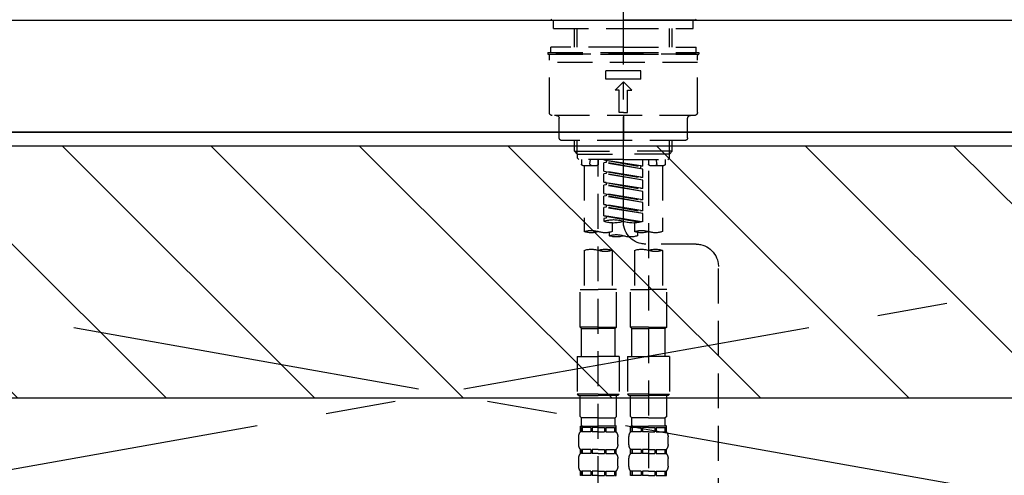
# Model space of a CAD drawing. Extents: x 83844 to 110317, y -22065 to -13195.
# Drawn here: x 99694 to 100046, y -19279 to -19116 of the extents above; entities that cross this region are included whole.
import ezdxf

# ---------------------------------------------------------------- set-up
doc = ezdxf.new("R2010")
doc.units = 0
doc.header["$LTSCALE"] = 50
doc.header["$MEASUREMENT"] = 0
for name, pattern in [('CENTER', [2, 1.25, -0.25, 0.25, -0.25]), ('CENTER2', [1.125, 0.75, -0.125, 0.125, -0.125]), ('DASHED', [0.75, 0.5, -0.25]), ('HIDDEN', [0.375, 0.25, -0.125])]:
    doc.linetypes.add(name, pattern=pattern)
for name, color, linetype in [('120-キャビネット（外）', 7, 'CONTINUOUS'), ('123-扉向き', 231, 'CENTER'), ('126-甲板', 2, 'CONTINUOUS'), ('150-機器', 8, 'CONTINUOUS'), ('180-補助', 161, 'CONTINUOUS')]:
    doc.layers.add(name, color=color, linetype=linetype)

# ---------------------------------------------------------------- blocks, each defined once
blk = doc.blocks.new('KHB800HL-10_S2')
at = {"layer": '150-機器', "color": 161, "linetype": 'HIDDEN', "ltscale": 4}
blk.add_line((401.5, 0), (-401.5, 0), dxfattribs=at)
blk = doc.blocks.new('F402_S')
at = {"layer": '150-機器', "color": 161, "linetype": 'CENTER2'}
blk.add_line((0, -72.08), (0, 259.91), dxfattribs=at)
at = {"layer": '150-機器', "color": 13, "linetype": 'Continuous'}
for p, q in [((-25.63, 0), (-25.93, 0.3)), ((-25.63, 0), (0, 0)), ((25.63, 0), (0, 0)), ((25.93, 0.3), (25.63, 0))]:
    blk.add_line(p, q, dxfattribs=at)
at = {"layer": '150-機器', "color": 13, "linetype": 'DASHED', "ltscale": 0.5}
for p, q in [((-24.93, -2.99), (-24.93, 0)), ((24.93, -2.99), (24.93, 0)), ((0, -2.99), (-24.93, -2.99)), ((-17.45, -9.63), (-17.45, -2.99)), ((-16.44, -9.63), (-16.44, -2.99)), ((24.93, -2.99), (0, -2.99)), ((16.44, -9.63), (16.44, -2.99)), ((17.45, -9.63), (17.45, -2.99)), ((0, -9.63), (-25.93, -9.63)), ((-25.93, -11.63), (-25.93, -9.63)), ((0, -9.63), (25.93, -9.63)), ((25.93, -11.63), (25.93, -9.63)), ((0, -11.63), (-26.93, -11.63)), ((-26.93, -11.63), (-26.93, -12.12)), ((0, -12.12), (-26.93, -12.12)), ((-26.43, -33.07), (-26.43, -12.62)), ((-25.93, -12.12), (25.93, -12.12)), ((26.93, -11.63), (0, -11.63)), ((26.93, -12.12), (0, -12.12)), ((26.43, -33.07), (26.43, -12.62)), ((26.93, -11.63), (26.93, -12.12)), ((-26.43, -15.12), (26.43, -15.12)), ((-6.23, -21.1), (-6.23, -18.11)), ((-6.23, -18.11), (6.23, -18.11)), ((6.23, -21.1), (6.23, -18.11)), ((-6.23, -21.1), (6.23, -21.1)), ((-2.99, -25.09), (0, -22.1)), ((2.99, -25.09), (0, -22.1)), ((-1.5, -25.09), (-2.99, -25.09)), ((-1.5, -33.07), (-1.5, -25.09)), ((1.5, -25.09), (2.99, -25.09)), ((1.5, -33.07), (1.5, -25.09)), ((-25.43, -34.07), (25.43, -34.07)), ((-22.94, -42.05), (-22.94, -35.06)), ((0, -33.07), (-1.5, -33.07)), ((0, -33.07), (1.5, -33.07)), ((0, -34.07), (0, -43.04)), ((22.94, -42.05), (22.94, -35.06)), ((-21.94, -43.04), (21.94, -43.04)), ((-17.45, -46.88), (-17.45, -43.04)), ((-16.44, -47.87), (-16.44, -43.04)), ((16.44, -47.87), (16.44, -43.04)), ((17.45, -46.88), (17.45, -43.04)), ((-17.45, -46.88), (0, -46.88)), ((-16.46, -47.87), (-17.45, -46.88)), ((-16.44, -47.89), (0, -47.89)), ((-16.41, -49.37), (-16.41, -47.87)), ((17.45, -46.88), (0, -46.88)), ((16.44, -47.89), (0, -47.89)), ((16.41, -49.37), (16.41, -47.87)), ((16.46, -47.87), (17.45, -46.88)), ((-15.91, -49.87), (-16.41, -49.37)), ((0, -49.87), (-15.96, -49.87)), ((-14.96, -49.87), (-14.96, -51.46)), ((-9.47, -51.96), (-14.46, -51.96)), ((-13.96, -51.96), (-13.96, -75.59)), ((-11.92, -51.42), (-11.79, -49.87)), ((-8.98, -49.87), (-8.98, -51.46)), ((-6.98, -52.23), (-6.98, -49.87)), ((-6.98, -52.23), (6.98, -49.98)), ((-6.98, -53.23), (6.13, -50.87)), ((-6.98, -53.23), (6.98, -50.98)), ((-6.98, -52.23), (-6.13, -52.34)), ((6.98, -49.98), (-6.13, -52.34)), ((-6.13, -52.34), (-6.13, -53.08)), ((0, -49.87), (15.91, -49.87)), ((6.13, -50.13), (6.13, -50.87)), ((6.13, -50.87), (6.98, -50.98)), ((6.13, -50.87), (6.98, -50.98)), ((6.13, -50.87), (6.98, -50.98)), ((6.98, -53.97), (6.98, -50.98)), ((6.98, -53.97), (6.98, -50.98)), ((8.98, -49.87), (8.98, -51.46)), ((8.98, -168.36), (8.98, -49.87)), ((14.46, -51.96), (9.47, -51.96)), ((11.92, -51.42), (11.79, -49.87)), ((13.96, -51.96), (13.96, -75.59)), ((14.96, -49.87), (14.96, -51.46)), ((15.91, -49.87), (16.41, -49.37)), ((-8.98, -53.83), (-8.98, -168.99)), ((-6.98, -56.22), (-6.98, -53.23)), ((-6.98, -56.22), (6.98, -53.97)), ((-6.98, -57.22), (6.13, -54.86)), ((-6.98, -57.22), (6.98, -54.96)), ((-6.98, -56.22), (-6.13, -56.32)), ((6.98, -53.97), (-6.13, -56.32)), ((6.13, -54.12), (6.13, -54.86)), ((6.13, -54.12), (6.13, -54.86)), ((6.13, -54.86), (6.98, -54.96)), ((6.13, -54.86), (6.98, -54.96)), ((6.98, -57.96), (6.98, -54.96)), ((6.98, -57.96), (6.98, -54.96)), ((-6.98, -60.21), (-6.98, -57.22)), ((-6.98, -60.21), (6.98, -57.96)), ((-6.98, -61.21), (6.13, -58.85)), ((-6.98, -61.21), (6.98, -58.95)), ((6.98, -57.96), (-6.13, -60.31)), ((6.13, -58.09), (6.13, -58.85)), ((6.13, -58.11), (6.13, -58.85)), ((6.13, -58.11), (6.13, -58.85)), ((6.13, -58.85), (6.98, -58.95)), ((6.13, -58.85), (6.98, -58.95)), ((6.13, -58.85), (6.98, -58.95)), ((6.18, -58.09), (6.98, -57.96)), ((6.98, -61.95), (6.98, -58.95)), ((6.98, -61.95), (6.98, -58.95)), ((-6.98, -60.21), (-6.13, -60.31)), ((-6.98, -64.2), (-6.98, -61.21)), ((-6.98, -64.2), (6.98, -61.95)), ((-6.98, -65.2), (6.13, -62.84)), ((-6.98, -65.2), (6.98, -62.94)), ((6.98, -61.95), (-6.13, -64.3)), ((6.13, -62.1), (6.13, -62.84)), ((6.13, -62.1), (6.13, -62.84)), ((6.13, -62.84), (6.98, -62.94)), ((6.13, -62.84), (6.98, -62.94)), ((6.98, -65.94), (6.98, -62.94)), ((6.98, -65.94), (6.98, -62.94)), ((-6.98, -64.2), (-6.13, -64.3)), ((-6.98, -68.19), (-6.98, -65.2)), ((-6.98, -68.19), (6.98, -65.94)), ((6.98, -65.94), (-6.13, -68.29)), ((6.13, -66.07), (6.13, -66.83)), ((6.13, -66.09), (6.13, -66.83)), ((6.13, -66.09), (6.13, -66.83)), ((6.18, -66.06), (6.98, -65.94)), ((-6.98, -69.18), (6.13, -66.83)), ((-6.98, -69.18), (6.98, -66.93)), ((-6.98, -68.19), (-6.13, -68.29)), ((-6.98, -71.92), (-6.98, -69.18)), ((-6.45, -72.09), (6.98, -69.92)), ((6.98, -69.92), (-5.89, -72.24)), ((6.13, -66.83), (6.98, -66.93)), ((6.13, -66.83), (6.98, -66.93)), ((6.13, -70.06), (6.13, -70.82)), ((6.13, -70.08), (6.13, -70.82)), ((6.13, -70.08), (6.13, -70.82)), ((6.18, -70.05), (6.98, -69.92)), ((6.98, -69.92), (6.98, -66.93)), ((6.98, -69.92), (6.98, -66.93)), ((-3.99, -72.51), (-3.99, -75.59)), ((3.99, -72.51), (3.99, -75.59)), ((6.13, -70.82), (6.98, -70.92)), ((6.13, -70.82), (6.98, -70.92)), ((6.98, -70.92), (6.98, -71.92)), ((-4.99, -75.86), (-4.99, -77.09)), ((4.99, -77.09), (4.99, -75.86)), ((-25.94, -80.08), (-7.97, -80.06)), ((-13.96, -82.3), (-13.96, -96.27)), ((-3.99, -82.3), (-3.99, -96.27)), ((3.99, -82.3), (3.99, -96.27)), ((13.96, -82.3), (13.96, -96.27)), ((-33.91, -326.25), (-33.91, -88.06)), ((-15.46, -109.74), (-15.46, -96.27)), ((-15.46, -96.27), (-8.98, -96.27)), ((-2.49, -96.27), (-8.98, -96.27)), ((-2.49, -109.74), (-2.49, -96.27)), ((2.49, -109.74), (2.49, -96.27)), ((2.49, -96.27), (8.98, -96.27)), ((15.46, -96.27), (8.98, -96.27)), ((15.46, -109.74), (15.46, -96.27)), ((-8.98, -109.74), (-15.46, -109.74)), ((-15.46, -109.74), (-14.96, -110.24)), ((-14.96, -110.24), (-8.98, -110.24)), ((-14.96, -120.21), (-14.96, -110.24)), ((-8.98, -109.74), (-2.49, -109.74)), ((-2.99, -110.24), (-8.98, -110.24)), ((-2.49, -109.74), (-2.99, -110.24)), ((-2.99, -120.21), (-2.99, -110.24)), ((8.98, -109.74), (2.49, -109.74)), ((2.49, -109.74), (2.99, -110.24)), ((2.99, -110.24), (8.98, -110.24)), ((2.99, -120.21), (2.99, -110.24)), ((8.98, -109.74), (15.46, -109.74)), ((14.96, -110.24), (8.98, -110.24)), ((15.46, -109.74), (14.96, -110.24)), ((14.96, -120.21), (14.96, -110.24)), ((-16.46, -120.21), (-8.98, -120.21)), ((-16.46, -120.21), (-16.46, -133.67)), ((-1.5, -120.21), (-8.98, -120.21)), ((-1.5, -120.21), (-1.5, -133.67)), ((1.5, -120.21), (8.98, -120.21)), ((1.5, -120.21), (1.5, -133.67)), ((16.46, -120.21), (8.98, -120.21)), ((16.46, -120.21), (16.46, -133.67)), ((-8.98, -133.67), (-16.46, -133.67)), ((-16.46, -133.67), (-15.96, -134.17)), ((-15.96, -134.17), (-8.98, -134.17)), ((-15.46, -141.65), (-15.46, -134.17)), ((-8.98, -133.67), (-1.5, -133.67)), ((-1.99, -134.17), (-8.98, -134.17)), ((-2.49, -141.65), (-2.49, -134.17)), ((-1.5, -133.67), (-1.99, -134.17)), ((8.98, -133.67), (1.5, -133.67)), ((1.5, -133.67), (1.99, -134.17)), ((1.99, -134.17), (8.98, -134.17)), ((2.49, -141.65), (2.49, -134.17)), ((8.98, -133.67), (16.46, -133.67)), ((15.96, -134.17), (8.98, -134.17)), ((15.46, -141.65), (15.46, -134.17)), ((16.46, -133.67), (15.96, -134.17)), ((-15.46, -141.65), (-14.96, -142.15)), ((-14.96, -144.74), (-14.96, -142.15)), ((-8.98, -142.15), (-14.96, -142.15)), ((-8.98, -142.15), (-2.99, -142.15)), ((-2.49, -141.65), (-2.99, -142.15)), ((-2.99, -144.74), (-2.99, -142.15)), ((2.49, -141.65), (2.99, -142.15)), ((2.99, -144.74), (2.99, -142.15)), ((8.98, -142.15), (2.99, -142.15)), ((8.98, -142.15), (14.96, -142.15)), ((15.46, -141.65), (14.96, -142.15)), ((14.96, -144.74), (14.96, -142.15)), ((-15.46, -145.14), (-8.98, -145.14)), ((-15.36, -147.14), (-15.36, -145.14)), ((-15.36, -145.14), (-8.98, -145.14)), ((-14.96, -145.64), (-15.36, -145.64)), ((-14.96, -147.14), (-15.36, -147.14)), ((-14.96, -145.64), (-14.96, -147.14)), ((-14.86, -145.14), (-8.98, -145.14)), ((-14.86, -145.14), (-8.98, -145.14)), ((-11.65, -145.64), (-14.77, -145.64)), ((-14.77, -145.64), (-14.77, -147.14)), ((-11.65, -147.14), (-14.77, -147.14)), ((-11.65, -145.64), (-11.65, -147.14)), ((-8.98, -145.64), (-11.19, -145.64)), ((-11.19, -145.64), (-11.19, -147.14)), ((-8.98, -147.14), (-11.19, -147.14)), ((-2.59, -145.14), (-8.98, -145.14)), ((-8.98, -145.64), (-6.77, -145.64)), ((-8.98, -147.14), (-6.77, -147.14)), ((-6.77, -145.64), (-6.77, -147.14)), ((-6.3, -145.64), (-3.18, -145.64)), ((-6.3, -145.64), (-6.3, -147.14)), ((-6.3, -147.14), (-3.18, -147.14)), ((-3.18, -145.64), (-3.18, -147.14)), ((-2.99, -145.64), (-2.59, -145.64)), ((-2.99, -145.64), (-2.99, -147.14)), ((-2.99, -147.14), (-2.59, -147.14)), ((-2.59, -147.14), (-2.59, -145.14)), ((2.49, -145.14), (8.98, -145.14)), ((2.59, -147.14), (2.59, -145.14)), ((2.59, -145.14), (8.98, -145.14)), ((2.99, -145.64), (2.59, -145.64)), ((2.99, -147.14), (2.59, -147.14)), ((2.99, -145.64), (2.99, -147.14)), ((3.09, -145.14), (8.98, -145.14)), ((3.09, -145.14), (8.98, -145.14)), ((6.3, -145.64), (3.18, -145.64)), ((3.18, -145.64), (3.18, -147.14)), ((6.3, -147.14), (3.18, -147.14)), ((6.3, -145.64), (6.3, -147.14)), ((8.98, -145.64), (6.77, -145.64)), ((6.77, -145.64), (6.77, -147.14)), ((8.98, -147.14), (6.77, -147.14)), ((15.36, -145.14), (8.98, -145.14)), ((8.98, -145.64), (11.19, -145.64)), ((8.98, -147.14), (11.19, -147.14)), ((11.19, -145.64), (11.19, -147.14)), ((11.65, -145.64), (14.77, -145.64)), ((11.65, -145.64), (11.65, -147.14)), ((11.65, -147.14), (14.77, -147.14)), ((14.77, -145.64), (14.77, -147.14)), ((14.96, -145.64), (15.36, -145.64)), ((14.96, -145.64), (14.96, -147.14)), ((14.96, -147.14), (15.36, -147.14)), ((15.36, -147.14), (15.36, -145.14)), ((-15.96, -151.68), (-15.96, -148.88)), ((-1.99, -151.68), (-1.99, -148.88)), ((1.99, -151.68), (1.99, -148.88)), ((15.96, -151.68), (15.96, -148.88)), ((-15.36, -154.92), (-15.36, -153.42)), ((-14.96, -153.42), (-15.36, -153.42)), ((-14.96, -153.42), (-14.96, -154.92)), ((-14.77, -153.42), (-14.77, -154.92)), ((-11.65, -153.42), (-14.77, -153.42)), ((-11.65, -153.42), (-11.65, -154.92)), ((-11.19, -153.42), (-11.19, -154.92)), ((-8.98, -153.42), (-11.19, -153.42)), ((-8.98, -153.42), (-6.77, -153.42)), ((-6.77, -153.42), (-6.77, -154.92)), ((-6.3, -153.42), (-6.3, -154.92)), ((-6.3, -153.42), (-3.18, -153.42)), ((-3.18, -153.42), (-3.18, -154.92)), ((-2.99, -153.42), (-2.99, -154.92)), ((-2.99, -153.42), (-2.59, -153.42)), ((-2.59, -154.92), (-2.59, -153.42)), ((2.59, -154.92), (2.59, -153.42)), ((2.99, -153.42), (2.59, -153.42)), ((2.99, -153.42), (2.99, -154.92)), ((3.18, -153.42), (3.18, -154.92)), ((6.3, -153.42), (3.18, -153.42)), ((6.3, -153.42), (6.3, -154.92)), ((6.77, -153.42), (6.77, -154.92)), ((8.98, -153.42), (6.77, -153.42)), ((8.98, -153.42), (11.19, -153.42)), ((11.19, -153.42), (11.19, -154.92)), ((11.65, -153.42), (11.65, -154.92)), ((11.65, -153.42), (14.77, -153.42)), ((14.77, -153.42), (14.77, -154.92)), ((14.96, -153.42), (14.96, -154.92)), ((14.96, -153.42), (15.36, -153.42)), ((15.36, -154.92), (15.36, -153.42)), ((-15.96, -159.46), (-15.96, -156.66)), ((-14.96, -154.92), (-15.36, -154.92)), ((-11.65, -154.92), (-14.77, -154.92)), ((-8.98, -154.92), (-11.19, -154.92)), ((-8.98, -154.92), (-6.77, -154.92)), ((-6.3, -154.92), (-3.18, -154.92)), ((-2.99, -154.92), (-2.59, -154.92)), ((-1.99, -159.46), (-1.99, -156.66)), ((1.99, -159.46), (1.99, -156.66)), ((2.99, -154.92), (2.59, -154.92)), ((6.3, -154.92), (3.18, -154.92)), ((8.98, -154.92), (6.77, -154.92)), ((8.98, -154.92), (11.19, -154.92)), ((11.65, -154.92), (14.77, -154.92)), ((14.96, -154.92), (15.36, -154.92)), ((15.96, -159.46), (15.96, -156.66)), ((-15.36, -162.7), (-15.36, -161.2)), ((-14.96, -161.2), (-15.36, -161.2)), ((-14.96, -161.2), (-14.96, -162.7)), ((-14.77, -161.2), (-14.77, -162.7)), ((-11.65, -161.2), (-14.77, -161.2)), ((-11.65, -161.2), (-11.65, -162.7)), ((-11.19, -161.2), (-11.19, -162.7)), ((-8.98, -161.2), (-11.19, -161.2)), ((-8.98, -161.2), (-6.77, -161.2)), ((-6.77, -161.2), (-6.77, -162.7)), ((-6.3, -161.2), (-6.3, -162.7)), ((-6.3, -161.2), (-3.18, -161.2)), ((-3.18, -161.2), (-3.18, -162.7)), ((-2.99, -161.2), (-2.99, -162.7)), ((-2.99, -161.2), (-2.59, -161.2)), ((-2.59, -162.7), (-2.59, -161.2)), ((2.59, -162.7), (2.59, -161.2)), ((2.99, -161.2), (2.59, -161.2)), ((2.99, -161.2), (2.99, -162.7)), ((3.18, -161.2), (3.18, -162.7)), ((6.3, -161.2), (3.18, -161.2)), ((6.3, -161.2), (6.3, -162.7)), ((6.77, -161.2), (6.77, -162.7)), ((8.98, -161.2), (6.77, -161.2)), ((8.98, -161.2), (11.19, -161.2)), ((11.19, -161.2), (11.19, -162.7)), ((11.65, -161.2), (11.65, -162.7)), ((11.65, -161.2), (14.77, -161.2)), ((14.77, -161.2), (14.77, -162.7)), ((14.96, -161.2), (14.96, -162.7)), ((14.96, -161.2), (15.36, -161.2)), ((15.36, -162.7), (15.36, -161.2)), ((-14.96, -162.7), (-15.36, -162.7)), ((-11.65, -162.7), (-14.77, -162.7)), ((-8.98, -162.7), (-11.19, -162.7)), ((-8.98, -162.7), (-6.77, -162.7)), ((-6.3, -162.7), (-3.18, -162.7)), ((-2.99, -162.7), (-2.59, -162.7)), ((2.99, -162.7), (2.59, -162.7)), ((6.3, -162.7), (3.18, -162.7)), ((8.98, -162.7), (6.77, -162.7)), ((8.98, -162.7), (11.19, -162.7)), ((11.65, -162.7), (14.77, -162.7)), ((14.96, -162.7), (15.36, -162.7))]:
    blk.add_line(p, q, dxfattribs=at)
for centre, radius, start, end in [((-25.93, -12.62), 0.499, 90, 180), ((25.93, -12.62), 0.499, 0, 90), ((-25.43, -33.07), 0.997, 180, 270), ((-23.94, -35.06), 0.997, 0, 90), ((23.94, -35.06), 0.997, 90, 180), ((25.43, -33.07), 0.997, 270, 0), ((-21.94, -42.05), 0.997, 180, 270), ((21.94, -42.05), 0.997, 270, 0), ((-14.46, -51.46), 0.499, 180, 270), ((-11.42, -51.46), 0.499, 175.0337, 270), ((-9.47, -51.46), 0.499, 270, 0), ((9.47, -51.46), 0.499, 180, 270), ((11.42, -51.46), 0.499, 270, 4.9663), ((14.46, -51.46), 0.499, 270, 0), ((-7.98, -72.08), 7.98, 270.0651, 0), ((-3.49, -62.05), 10.47, 250.5288, 289.4712), ((3.49, -81.79), 10.47, 70.5288, 109.4712), ((3.49, -62.05), 10.47, 250.5288, 289.4712), ((-11.47, -68.53), 7.48, 250.5288, 289.4712), ((-6.48, -82.64), 7.48, 70.5288, 109.4712), ((-6.48, -68.53), 7.48, 250.5288, 289.4712), ((-2.49, -70.03), 7.48, 250.5288, 289.4712), ((2.49, -84.14), 7.48, 70.5288, 109.4712), ((2.49, -70.03), 7.48, 250.5288, 289.4712), ((6.48, -68.53), 7.48, 250.5288, 289.4712), ((11.47, -82.64), 7.48, 70.5288, 109.4712), ((11.47, -68.53), 7.48, 250.5288, 289.4712), ((-25.93, -88.06), 7.98, 90.0651, 180), ((-11.47, -89.35), 7.48, 70.5288, 109.4712), ((-11.47, -75.25), 7.48, 250.5288, 289.4712), ((-6.48, -89.35), 7.48, 70.5288, 109.4712), ((6.48, -89.35), 7.48, 70.5288, 109.4712), ((6.48, -75.25), 7.48, 250.5288, 289.4712), ((11.47, -89.35), 7.48, 70.5288, 109.4712), ((-13.11, -148.88), 2.84, 142.1507, 180), ((-14.56, -144.74), 0.399, 180, 270), ((-3.39, -144.74), 0.399, 270, 0), ((-4.84, -148.88), 2.84, 0, 37.8493), ((4.84, -148.88), 2.84, 142.1507, 180), ((3.39, -144.74), 0.399, 180, 270), ((14.56, -144.74), 0.399, 270, 0), ((13.11, -148.88), 2.84, 0, 37.8493), ((-13.11, -151.68), 2.84, 180, 217.8493), ((-4.84, -151.68), 2.84, 322.1507, 0), ((4.84, -151.68), 2.84, 180, 217.8493), ((13.11, -151.68), 2.84, 322.1507, 0), ((-13.11, -156.66), 2.84, 142.1507, 180), ((-4.84, -156.66), 2.84, 0, 37.8493), ((4.84, -156.66), 2.84, 142.1507, 180), ((13.11, -156.66), 2.84, 0, 37.8493), ((-13.11, -159.46), 2.84, 180, 217.8493), ((-4.84, -159.46), 2.84, 322.1507, 0), ((4.84, -159.46), 2.84, 180, 217.8493), ((13.11, -159.46), 2.84, 322.1507, 0)]:
    blk.add_arc(centre, radius, start, end, dxfattribs=at)

msp = doc.modelspace()

# ---------------------------------------------------------------- hatches: boundary and pattern name
at = {"layer": '180-補助'}
h = msp.add_hatch(dxfattribs=at)
h.set_pattern_fill('ANSI31', color=13, scale=300, style=0)
h.set_pattern_definition([(135, (344231, -4563.37), (26.5165043, 26.5165043), [])])
h.paths.add_polyline_path([(102038.87, -19161.27), (99300.87, -19161.27), (99300.87, -19251.27), (102038.87, -19251.27)])

# ---------------------------------------------------------------- linework, layer by layer
at = {"layer": '120-キャビネット（外）', "color": 6}
msp.add_lwpolyline([(99319.87, -19156.27), (100369.87, -19156.27), (100369.87, -19876.27), (99319.87, -19876.27)], close=True, dxfattribs=at)
at = {"layer": '123-扉向き', "ltscale": 2}
for p, q in [((99319.87, -19155.97), (100369.87, -19342.97)), ((100369.87, -19156.27), (99319.87, -19342.97))]:
    msp.add_line(p, q, dxfattribs=at)
at = {"layer": '126-甲板'}
msp.add_lwpolyline([(99297.87, -19116.27), (102035.87, -19116.27), (102035.87, -19156.27), (99297.87, -19156.27)], close=True, dxfattribs=at)
at = {"layer": '180-補助', "color": 13}
msp.add_lwpolyline([(102038.87, -19161.27), (99300.87, -19161.27), (99300.87, -19251.27), (102038.87, -19251.27)], close=True, dxfattribs=at)

# ---------------------------------------------------------------- block references
at = {"layer": '150-機器', "xscale": -1}
for name in ['F402_S', 'KHB800HL-10_S2']:
    msp.add_blockref(name, (99909.88, -19116.27), dxfattribs=at)

doc.saveas('drawing.dxf')
